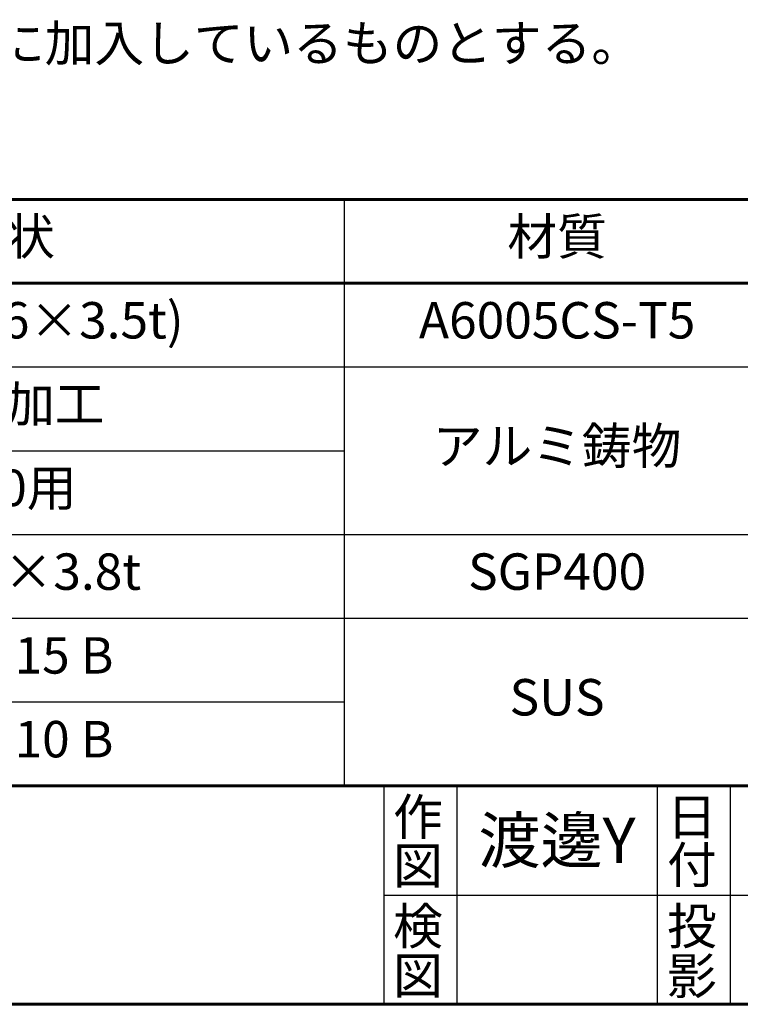
# Model space of a CAD drawing. Extents: x 0 to 420, y 0 to 297.
# Drawn here: x 315 to 355, y 10 to 64 of the extents above; entities that cross this region are included whole.
import ezdxf
from ezdxf.enums import TextEntityAlignment as Align

# ---------------------------------------------------------------- set-up
doc = ezdxf.new("R2010")
doc.units = 0
doc.layers.add('実線1', color=7, linetype='Continuous', lineweight=25)
doc.styles.add('MSゴシック', font='txt')
doc.styles.add('高さなしMSゴシック', font='txt')

# ---------------------------------------------------------------- blocks, each defined once
blk = doc.blocks.new('*T10')
at = {"color": 0, "lineweight": 60}
for p, q in [((0, 0), (158, 0)), ((0, 0), (0, -32.2)), ((158, 0), (158, -32.2)), ((0, -4.6), (158, -4.6))]:
    blk.add_line(p, q, dxfattribs=at)
at = {"color": 0, "linetype": 'ByBlock', "lineweight": -2}
for p, q in [((9.817, 0), (9.817, -32.2)), ((43.595, 0), (43.595, -32.2)), ((80.81, 0), (80.81, -32.2)), ((104.203, 0), (104.203, -32.2)), ((0, -9.2), (158, -9.2)), ((0, -13.8), (80.81, -13.8)), ((0, -18.4), (158, -18.4)), ((0, -23), (158, -23)), ((0, -27.6), (80.81, -27.6)), ((104.203, -27.6), (158, -27.6)), ((0, -32.2), (158, -32.2))]:
    blk.add_line(p, q, dxfattribs=at)
at = {"color": 0, "char_height": 2, "attachment_point": 5, "style": '高さなしMSゴシック'}
for s, insert, width in [('部番', (4.909, -2.3), 9.21716), ('名称', (26.706, -2.3), 33.17778), ('形状', (62.203, -2.3), 36.61519), ('材質', (92.506, -2.3), 22.79241), ('表面処理', (131.101, -2.3), 53.19747), ('支柱上部表層', (26.706, -6.9), 33.17778), ('ダーク色再生木材表層サンディング仕上', (131.101, -6.9), 53.19747), ('(1)', (4.909, -6.9), 9.21716), ('φ80(φ76×3.5t)', (62.203, -6.9), 36.61519), ('A6005CS-T5', (92.506, -6.9), 22.79241), ('(2)', (4.909, -11.5), 9.21716), ('支柱下部表層', (26.706, -11.5), 33.17778), ('リブ加工', (62.203, -11.5), 36.61519), ('アルミ鋳物', (92.506, -13.8), 22.79241), ('アクリル系塗装(N3)', (131.101, -13.8), 53.19747), ('キャップ金具', (26.706, -16.1), 33.17778), ('(3)', (4.909, -16.1), 9.21716), ('φ80用', (62.203, -16.1), 36.61519), ('(4)', (4.909, -20.7), 9.21716), ('支柱芯材', (26.706, -20.7), 33.17778), ('φ60.5×3.8t', (62.203, -20.7), 36.61519), ('SGP400', (92.506, -20.7), 22.79241), ('溶融亜鉛メッキ仕上げ', (131.101, -20.7), 53.19747), ('いたずら防止ボルト', (26.706, -25.3), 33.17778), ('生地、丸皿', (131.101, -25.3), 53.19747), ('(5)', (4.909, -25.3), 9.21716), ('M4×15 B', (62.203, -25.3), 36.61519), ('SUS', (92.506, -27.6), 22.79241), ('(6)', (4.909, -29.9), 9.21716), ('六角穴付止ネジ', (26.706, -29.9), 33.17778), ('M8×10 B', (62.203, -29.9), 36.61519), ('生地', (131.101, -29.9), 53.19747)]:
    blk.add_mtext(s, dxfattribs=dict(at, insert=insert, width=width))
blk = doc.blocks.new('A3規格図枠')
at = {"lineweight": 60}
for p, q in [((252, 22), (328, 22)), ((252, 22), (410, 22)), ((410, 10), (15, 10))]:
    blk.add_line(p, q, dxfattribs=at)
for p, q in [((335, 22), (335, 16)), ((339, 22), (339, 16)), ((350, 22), (350, 16)), ((354, 22), (354, 16)), ((335, 16), (335, 10)), ((335, 16), (372, 16)), ((339, 16), (339, 10)), ((350, 16), (350, 10)), ((354, 16), (354, 10))]:
    blk.add_line(p, q)
at = {"lineweight": 35, "style": 'MSゴシック'}
for s, p in [('作', (335.502, 19.292)), ('日', (350.54, 19.292)), ('付', (350.54, 16.656)), ('図', (335.502, 16.614)), ('検', (335.502, 13.292)), ('投', (350.54, 13.292)), ('図', (335.502, 10.576)), ('影', (350.54, 10.556))]:
    blk.add_text(s, height=2, dxfattribs=at).set_placement(p)
at = {"style": 'MSゴシック', "flags": 8}
for tag, p in [('作図者', (344.5, 19)), ('製作日', (363, 19))]:
    blk.add_attdef(tag, text='', height=2.5, dxfattribs=at).set_placement(p, align=Align.MIDDLE_CENTER)
at = {"style": 'MSゴシック'}
blk.add_attdef('製品名', text='', height=6, dxfattribs=at).set_placement((296.5, 16), align=Align.MIDDLE_CENTER)
at = {"style": 'MSゴシック', "flags": 8}
blk.add_attdef('検図者', text='', height=2.5, dxfattribs=at).set_placement((344.5, 13), align=Align.MIDDLE)

msp = doc.modelspace()

# ---------------------------------------------------------------- block references
msp.add_blockref('*T10', (252, 54.2))
at = {"layer": '実線1'}
ref = msp.add_blockref('A3規格図枠', (0, 0), dxfattribs=at)
ref.add_attrib('作図者', '渡邊Y', dxfattribs={"layer": '0', "height": 2.5, "style": 'MSゴシック'}).set_placement((344.5, 19), align=Align.MIDDLE_CENTER)

# ---------------------------------------------------------------- texts
at = {"color": 7, "linetype": 'Continuous', "style": '高さなしMSゴシック'}
msp.add_text('※ 製品は、メーカーの指定する損害賠償責任保険に加入しているものとする。', height=2, dxfattribs=at).set_placement((253.006, 61.773))

doc.saveas('drawing.dxf')
